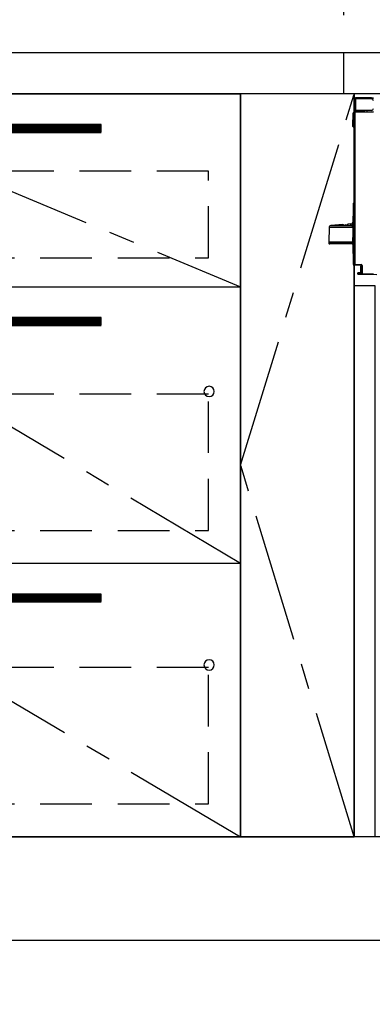
# Model space of a CAD drawing. Extents: x 0 to 26473, y -25 to 8845.
# Drawn here: x 16141 to 16482, y 1973 to 2927 of the extents above; entities that cross this region are included whole.
import ezdxf

# ---------------------------------------------------------------- set-up
doc = ezdxf.new("R2010")
doc.units = 0
doc.header["$LTSCALE"] = 50
doc.header["$MEASUREMENT"] = 0
doc.linetypes.add('CENTER', pattern=[2, 1.25, -0.25, 0.25, -0.25])
doc.linetypes.add('HIDDEN', pattern=[0.375, 0.25, -0.125])
doc.layers.get('0').update_dxf_attribs({"linetype": 'CONTINUOUS'})
doc.layers.get('DEFPOINTS').update_dxf_attribs({"color": 146, "linetype": 'CONTINUOUS'})
for name, color, linetype in [('111-壁仕上', 3, 'CONTINUOUS'), ('120-キャビネット（外）', 7, 'CONTINUOUS'), ('121-キャビネット（中）', 253, 'HIDDEN'), ('123-扉向き', 231, 'CENTER'), ('126-甲板', 2, 'CONTINUOUS'), ('150-機器', 8, 'CONTINUOUS'), ('166-寸法B', 11, 'CONTINUOUS')]:
    doc.layers.add(name, color=color, linetype=linetype)
doc.styles.add('KH001', font='txt')
doc.dimstyles.new('KH1xx030', dxfattribs={"dimscale": 30, "dimtxt": 2, "dimasz": 0.6, "dimexe": 0.3, "dimexo": 1.2, "dimgap": 0.5, "dimtad": 3, "dimdec": 1, "dimdsep": 46, "dimlunit": 6, "dimtxsty": 'KH001', "dimblk": 'DOT', "dimcen": 1, "dimdle": 1, "dimclrd": 256, "dimclre": 256, "dimclrt": 256, "dimadec": 0, "dimazin": 0, "dimtfac": 1, "dimtdec": 1, "dimtix": 1, "dimtmove": 2, "dimatfit": 3, "dimldrblk": 'CLOSEDBLANK', "dimfxl": 1, "dimtolj": 1, "dimtzin": 0, "dimlwd": -1, "dimlwe": -1, "dimarcsym": 0})

# ---------------------------------------------------------------- blocks, each defined once
blk = doc.blocks.new('_Dot')
at = {"color": 0, "linetype": 'ByBlock', "lineweight": -2}
blk.add_line((-0.5, 0), (-1, 0), dxfattribs=at)
at = {"color": 0, "linetype": 'ByBlock', "const_width": 0.5}
blk.add_lwpolyline([(-0.25, 0, 1), (0.25, 0, 1)], format="xyb", close=True, dxfattribs=at)
blk = doc.blocks.new('*D65')
at = {"layer": '166-寸法B', "transparency": 16777216}
for p, q in [((15135.84, 1999.11), (15135.84, 1532.46)), ((17104.84, 1999.11), (17104.84, 1532.46)), ((15153.84, 1541.46), (17086.84, 1541.46))]:
    blk.add_line(p, q, dxfattribs=at)
at = {"layer": 'DEFPOINTS', "color": 0, "transparency": 16777216}
for p in [(15135.84, 2035.11), (17104.84, 2035.11), (17104.84, 1541.46)]:
    blk.add_point(p, dxfattribs=at)
at = {"layer": '166-寸法B', "transparency": 16777216, "xscale": 18, "yscale": 18, "zscale": 18, "rotation": 180}
blk.add_blockref('_Dot', (15135.84, 1541.46), dxfattribs=at)
at = {"layer": '166-寸法B', "transparency": 16777216, "xscale": 18, "yscale": 18, "zscale": 18}
blk.add_blockref('_Dot', (17104.84, 1541.46), dxfattribs=at)
at = {"layer": '166-寸法B', "transparency": 16777216, "insert": (16120.34, 1590.27), "char_height": 60, "attachment_point": 5, "style": 'KH001'}
blk.add_mtext('\\A1;1,969', dxfattribs=at)
blk = doc.blocks.new('_ClosedBlank')
at = {"color": 0, "linetype": 'ByBlock', "lineweight": -2}
for p, q in [((-1, 0.167), (0, 0)), ((-1, 0.167), (-1, -0.167)), ((0, 0), (-1, -0.167))]:
    blk.add_line(p, q, dxfattribs=at)
blk = doc.blocks.new('*D77')
at = {"layer": '166-寸法B', "transparency": 16777216}
for p, q in [((16454.84, 2931.11), (16454.84, 3211.63)), ((17104.84, 3188.71), (17104.84, 3211.63)), ((16472.84, 3202.63), (17086.84, 3202.63))]:
    blk.add_line(p, q, dxfattribs=at)
at = {"layer": 'DEFPOINTS', "color": 0, "transparency": 16777216}
for p in [(17104.84, 3202.63), (17104.84, 3152.71), (16454.84, 2895.11)]:
    blk.add_point(p, dxfattribs=at)
at = {"layer": '166-寸法B', "transparency": 16777216, "xscale": 18, "yscale": 18, "zscale": 18, "rotation": 180}
blk.add_blockref('_Dot', (16454.84, 3202.63), dxfattribs=at)
at = {"layer": '166-寸法B', "transparency": 16777216, "xscale": 18, "yscale": 18, "zscale": 18}
blk.add_blockref('_Dot', (17104.84, 3202.63), dxfattribs=at)
at = {"layer": '166-寸法B', "transparency": 16777216, "insert": (16779.84, 3247.63), "char_height": 60, "attachment_point": 5, "style": 'KH001'}
blk.add_mtext('\\A1;650', dxfattribs=at)
blk = doc.blocks.new('HT-F6S_D')
at = {"layer": '150-機器', "color": 13, "linetype": 'Continuous'}
for p, q in [((-28.2, -45.9), (-28.2, -46)), ((-28.2, -57.06), (-28.2, -46)), ((-28.2, -46), (-27.12, -46)), ((-27.61, -45.9), (-27.61, -46)), ((-11.55, -44.82), (-27.12, -44.82)), ((-27.12, -45.41), (-11.55, -45.41)), ((-27.12, -46), (-27.12, -57.06)), ((-11.55, -46), (-27.12, -46)), ((-17.82, -45.41), (-17.82, -46)), ((-13.12, -46), (-13.12, -45.41)), ((-11.55, -45.41), (-11.55, -44.82)), ((-11.55, -44.82), (-9.59, -44.82)), ((-9.59, -45.41), (-11.55, -45.41)), ((-27.12, -57.06), (-28.2, -57.06)), ((-28.2, -57.06), (-28.2, -57.16)), ((-27.61, -57.06), (-27.61, -57.16)), ((-11.55, -57.06), (-27.12, -57.06)), ((-19.87, -57.06), (-19.87, -57.51)), ((-19.45, -57.51), (-19.45, -57.06)), ((-19.38, -57.65), (-19.38, -57.06)), ((-18.51, -57.06), (-18.51, -58.31)), ((-15.71, -58.29), (-15.71, -57.06)), ((-29.47, -72.06), (-29.31, -59.71)), ((-28.98, -72.06), (-28.82, -59.71)), ((-28.82, -59.71), (-28.82, -59.23)), ((-28.82, -59.23), (-28.64, -59.23)), ((-28.64, -59.71), (-28.82, -59.71)), ((-28.64, -59.71), (-28.64, -59.23)), ((-28.64, -59.23), (-28.2, -59.32)), ((-28.2, -206.33), (-28.2, -58.88)), ((-28.2, -58.88), (-27.71, -58.88)), ((-27.71, -58.39), (-9.59, -58.23)), ((-9.59, -58.72), (-27.71, -58.88)), ((-27.71, -58.88), (-27.71, -206.33)), ((-19.87, -57.65), (-27.12, -57.65)), ((-19.87, -58.23), (-27.12, -58.23)), ((-19.45, -57.51), (-19.87, -57.51)), ((-19.87, -58.23), (-19.87, -57.65)), ((-19.87, -57.65), (-19.38, -57.65)), ((-19.38, -58.23), (-19.87, -58.23)), ((-19.38, -57.51), (-19.45, -57.51)), ((-19.38, -57.65), (-19.38, -58.23)), ((-19.38, -58.32), (-19.38, -58.23)), ((-29.47, -72.06), (-28.98, -72.06)), ((-29.46, -72.55), (-29.47, -72.06)), ((-28.98, -72.06), (-28.2, -72.06)), ((-28.97, -72.55), (-28.98, -72.06)), ((-28.97, -73.03), (-28.97, -72.55)), ((-28.97, -72.55), (-28.2, -72.55)), ((-28.2, -73.03), (-28.97, -73.03)), ((-29.06, -169.19), (-28.78, -149.49)), ((-28.78, -206.41), (-28.78, -147.12)), ((-28.3, -147.12), (-28.78, -147.12)), ((-28.69, -146.82), (-28.67, -146.79)), ((-28.67, -146.79), (-28.59, -146.72)), ((-28.65, -146.78), (-28.2, -146.31)), ((-28.59, -146.72), (-28.47, -146.6)), ((-28.47, -146.6), (-28.45, -146.58)), ((-28.2, -147.01), (-28.3, -147.12)), ((-28.3, -147.12), (-28.3, -206.41)), ((-52.58, -170.64), (-52.77, -184.55)), ((-29.13, -170.64), (-52.58, -170.64)), ((-39.14, -167.75), (-50.78, -168.72)), ((-50.78, -168.72), (-31.72, -168.72)), ((-39.14, -168.28), (-39.14, -167.75)), ((-36.21, -168.06), (-37.18, -168.14)), ((-34.25, -167.87), (-34.36, -167.89)), ((-31.68, -167.12), (-34.25, -167.34)), ((-34.25, -167.34), (-34.25, -167.54)), ((-34.25, -167.54), (-34.25, -167.87)), ((-31.72, -168.72), (-31.71, -168.57)), ((-31.71, -168.57), (-31.7, -168.07)), ((-31.7, -168.07), (-31.69, -167.37)), ((-31.69, -167.37), (-31.68, -167.12)), ((-31.68, -167.12), (-31.68, -167.14)), ((-29.24, -175.72), (-29.13, -170.64)), ((-29.04, -170.65), (-29.12, -175.73)), ((-29.39, -184.53), (-29.24, -175.72)), ((-29.12, -175.73), (-29.26, -184.54)), ((-52.77, -184.55), (-52.76, -185.54)), ((-52.77, -184.55), (-29.39, -184.55)), ((-52.76, -185.54), (-52.76, -186.5)), ((-52.76, -185.54), (-29.31, -185.54)), ((-30.21, -186.5), (-51.78, -186.5)), ((-30.21, -186.5), (-29.62, -186.27)), ((-29.62, -186.27), (-29.46, -186.08)), ((-29.46, -186.08), (-29.36, -185.87)), ((-29.39, -184.54), (-29.39, -184.53)), ((-29.39, -184.55), (-29.39, -184.54)), ((-29.36, -185.87), (-29.34, -185.78)), ((-29.32, -184.27), (-29.31, -184.18)), ((-29.32, -184.55), (-29.32, -184.27)), ((-29.32, -184.57), (-29.32, -184.55)), ((-29.32, -184.55), (-29.32, -184.55)), ((-29.31, -185.54), (-29.32, -184.57)), ((-29.31, -184.15), (-29.3, -184.14)), ((-29.31, -184.18), (-29.31, -184.15)), ((-29.3, -184.14), (-29.3, -184.14)), ((-29.3, -184.14), (-29.29, -184.14)), ((-29.29, -184.14), (-29.29, -184.15)), ((-29.29, -184.15), (-29.29, -184.17)), ((-29.29, -184.17), (-29.28, -184.27)), ((-29.28, -184.27), (-29.27, -184.39)), ((-29.27, -184.39), (-29.27, -184.54)), ((-29.27, -184.54), (-29.25, -185.54)), ((-29.26, -184.55), (-29.26, -184.54)), ((-29.26, -184.54), (-29.26, -184.54)), ((-29.26, -184.54), (-29.26, -184.54)), ((-29.26, -184.54), (-29.26, -184.55)), ((-28.78, -184.55), (-29.26, -184.55)), ((-28.97, -206.1), (-29.25, -186.02)), ((-28.97, -206.1), (-28.97, -207.36)), ((-28.78, -206.41), (-28.3, -206.41)), ((-28.3, -206.41), (-28.19, -206.41)), ((-21.09, -207.03), (-28.3, -206.9)), ((-28.2, -206.33), (-27.71, -206.33)), ((-27.5, -207.06), (-27.99, -207.06)), ((-27.71, -206.33), (-21.44, -206.38)), ((-21.44, -206.87), (-27.71, -206.82)), ((-27.5, -207.06), (-27.5, -206.91)), ((-21.26, -207.06), (-27.5, -207.06)), ((-21.93, -214.24), (-21.93, -208.08)), ((-21.45, -208.08), (-21.93, -208.08)), ((-21.45, -208.08), (-21.45, -214.72)), ((-20.95, -208.08), (-21.45, -208.08)), ((-21.44, -207.59), (-20.95, -207.59)), ((-21.26, -207.04), (-21.26, -207.02)), ((-21.26, -207.06), (-21.26, -207.04)), ((-21.11, -207.05), (-21.26, -207.06)), ((-21.06, -207.06), (-21.12, -207.05)), ((-21.07, -207.04), (-21.11, -207.05)), ((-20.47, -207.36), (-20.95, -207.36)), ((-20.95, -215.2), (-20.95, -207.36)), ((-20.47, -207.36), (-20.47, -215.2)), ((-24.77, -214.77), (-24.29, -214.77)), ((-24.77, -215.51), (-24.77, -214.77)), ((-24.77, -215.51), (-24.29, -215.51)), ((-24.29, -214.28), (-21.93, -214.24)), ((-21.45, -214.72), (-24.29, -214.77)), ((-24.29, -214.77), (-24.29, -215.51)), ((-24.29, -215.51), (-20.79, -215.57)), ((-6.27, -216.31), (-24.29, -216)), ((-20.47, -215.2), (-20.95, -215.2)), ((-20.47, -215.2), (-9.59, -215.3)), ((-9.59, -215.79), (-20.47, -215.69))]:
    blk.add_line(p, q, dxfattribs=at)
for points in [[(-28.97, -206.1), (-28.96, -206.1), (-28.92, -206.1), (-28.87, -206.1), (-28.79, -206.1), (-28.78, -206.1)], [(-21.93, -214.24), (-21.93, -214.25), (-21.91, -214.26), (-21.9, -214.28), (-21.87, -214.3), (-21.84, -214.34), (-21.8, -214.38), (-21.75, -214.42), (-21.71, -214.47), (-21.65, -214.52), (-21.59, -214.58), (-21.54, -214.64), (-21.48, -214.7), (-21.45, -214.72)]]:
    blk.add_lwpolyline(points, dxfattribs=at)
for centre, radius, start, end in [((-27.12, -45.9), 1.08, 90, 180), ((-27.12, -45.9), 0.49, 90, 180), ((-11.55, -47.95), 1.96, 0, 90), ((-27.12, -57.16), 1.08, 180, 270), ((-27.12, -57.16), 0.49, 180, 270), ((-11.55, -55.1), 1.96, 270, 0), ((-28.82, -59.72), 0.49, 90, 179.25), ((-29.06, -69.06), 9.34, 88.49928, 91.50072), ((-28.61, -60.42), 0.705, 53.77185, 92.62064), ((-27.71, -58.88), 0.49, 90.5, 180), ((-13.68, -58.64), 14.03, 179.0003, 180.9997), ((-29.22, -63.2), 9.36, 268.50114, 271.49886), ((-28.97, -72.55), 0.49, 180.75, 270), ((-28.29, -147.12), 0.49, 136, 180), ((-28.55, -146.96), 0.196, 135, 173.54617), ((-21.48, -139.89), 9.94, 223.90327, 226.68973), ((-50.62, -170.67), 1.96, 94.76364, 179.2), ((-39.06, -168.72), 0.979, 31.07197, 94.73706), ((-39.12, -162.76), 5.52, 269.74083, 275.70365), ((-39.45, -156.88), 11.41, 272.12148, 274.41594), ((-43.66, -91.52), 76.9, 273.79619, 274.83106), ((-38.44, -134.83), 33.31, 273.83989, 277.22411), ((-39.23, -125.5), 42.67, 274.06306, 276.55306), ((-34.17, -168.31), 0.979, 94.73727, 159.09279), ((-31.95, -165.79), 2.94, 274.53738, 359.19222), ((-31.65, -171.35), 2.64, 29.33046, 91.32555), ((-31.93, -164.2), 2.94, 274.67863, 359.2), ((-30.6, -169.15), 1.54, 323.75364, 358.50872), ((-30.84, -170.96), 1.74, 10.60533, 31.14071), ((-29.37, -173.91), 3.28, 84.20805, 85.81262), ((2.19, -169.59), 31.26, 179.2673, 181.93746), ((-51.78, -185.52), 0.979, 180.8, 270), ((-30.21, -187.48), 0.979, 0.8, 90), ((-29.4, -185.02), 0.488, 87.19448, 88.90457), ((-29.4, -184.52), 0.0217, 283.94555, 337.34079), ((-30.51, -184.17), 1.19, 342.33693, 355.22558), ((-30.21, -185.54), 0.908, 344.55391, 359.8665), ((-29.67, -186.03), 0.414, 1.73408, 37.5465), ((-29.45, -176.44), 8.11, 270.92317, 271.28657), ((-29.43, -178.21), 7.33, 271.01402, 271.41274), ((-28, -184.38), 1.27, 180.43441, 187.10144), ((-29.32, -185.67), 1.14, 86.79166, 86.95344), ((-142.05, -186.2), 112.8, 0.09025, 0.33428), ((-27.99, -206.08), 0.979, 180.8, 270), ((-28.29, -206.41), 0.49, 180, 269), ((-21.29, -206.66), 7.01, 178.00085, 181.99915), ((-27.71, -206.33), 0.49, 180, 269.5), ((-13.69, -206.57), 14.03, 179.00025, 180.99976), ((-21.44, -208.08), 0.49, 90, 180), ((-14.43, -207.96), 7.02, 177.0019, 180.99838), ((-21.44, -207.36), 0.979, 0, 89.5), ((-7.41, -206.63), 14.02, 178.99999, 181.00001), ((-21.44, -207.36), 0.49, 0, 89.5), ((-24.28, -214.77), 0.49, 91, 180), ((-24.28, -215.51), 0.49, 180, 269), ((-17.28, -214.53), 7.01, 178.00085, 181.99915), ((-17.28, -215.75), 7.02, 178.00096, 181.99904), ((-20.46, -215.2), 0.49, 180, 269.5), ((-6.46, -215.45), 14.01, 178.99901, 181.00099)]:
    blk.add_arc(centre, radius, start, end, dxfattribs=at)
blk = doc.blocks.new('*D80')
at = {"layer": '166-寸法B', "transparency": 16777216}
for p, q in [((15132.84, 1999.11), (15132.84, 1397.46)), ((17104.84, 1999.11), (17104.84, 1397.46)), ((15150.84, 1406.46), (17086.84, 1406.46))]:
    blk.add_line(p, q, dxfattribs=at)
at = {"layer": 'DEFPOINTS', "color": 0, "transparency": 16777216}
for p in [(15132.84, 2035.11), (17104.84, 2035.11), (17104.84, 1406.46)]:
    blk.add_point(p, dxfattribs=at)
at = {"layer": '166-寸法B', "transparency": 16777216, "xscale": 18, "yscale": 18, "zscale": 18, "rotation": 180}
blk.add_blockref('_Dot', (15132.84, 1406.46), dxfattribs=at)
at = {"layer": '166-寸法B', "transparency": 16777216, "xscale": 18, "yscale": 18, "zscale": 18}
blk.add_blockref('_Dot', (17104.84, 1406.46), dxfattribs=at)
at = {"layer": '166-寸法B', "transparency": 16777216, "insert": (16118.84, 1455.27), "char_height": 60, "attachment_point": 5, "style": 'KH001'}
blk.add_mtext('\\A1;1,972', dxfattribs=at)
blk = doc.blocks.new('3段引出しW450_S')
at = {"layer": '120-キャビネット（外）'}
h = blk.add_hatch(dxfattribs=at)
h.set_pattern_fill('ANSI31', color=6, style=0)
h.set_pattern_definition([(45, (-181115.5809, -4354.45541), (-0.08838834765, 0.08838834765), [])])
h.paths.add_polyline_path([(135, 690), (315, 690), (315, 682.5), (135, 682.5)])
edge = h.paths.add_edge_path()
edge.add_line((135, 682.5), (465.41, 682.5))
h = blk.add_hatch(dxfattribs=at)
h.set_pattern_fill('ANSI31', color=6, style=0)
h.set_pattern_definition([(45, (-181115.5809, -4541.4554), (-0.08838834765, 0.08838834765), [])])
h.paths.add_polyline_path([(135, 503), (315, 503), (315, 495.5), (135, 495.5)])
edge = h.paths.add_edge_path()
edge.add_line((135, 495.5), (465.41, 495.5))
h = blk.add_hatch(dxfattribs=at)
h.set_pattern_fill('ANSI31', color=6, style=0)
h.set_pattern_definition([(45, (-181115.5809, -4809.45541), (-0.08838834765, 0.08838834765), [])])
h.paths.add_polyline_path([(135, 235), (315, 235), (315, 227.5), (135, 227.5)])
edge = h.paths.add_edge_path()
edge.add_line((135, 227.5), (465.41, 227.5))
at = {"layer": '120-キャビネット（外）', "color": 6}
for p, q in [((135, 690), (315, 690)), ((315, 682.5), (135, 682.5)), ((450, 533), (0, 533)), ((135, 503), (315, 503)), ((315, 495.5), (135, 495.5)), ((450, 265), (0, 265)), ((135, 235), (315, 235)), ((315, 227.5), (135, 227.5))]:
    blk.add_line(p, q, dxfattribs=at)
blk.add_lwpolyline([(450, 0), (0, 0), (0, 720), (450, 720)], close=True, dxfattribs=at)
at = {"layer": '120-キャビネット（外）', "color": 13, "ltscale": 4}
for centre in [(30.5, 431.5), (30.5, 431.5), (419.5, 431.5), (419.5, 431.5), (30.5, 166.5), (30.5, 166.5), (419.5, 166.5), (419.5, 166.5)]:
    blk.add_circle(centre, 5, dxfattribs=at)
at = {"layer": '121-キャビネット（中）', "color": 13, "ltscale": 4}
for points in [[(31, 645), (419, 645), (419, 561), (31, 561)], [(31, 428.9), (419, 428.9), (419, 296.9), (31, 296.9)], [(31, 163.9), (419, 163.9), (419, 31.9), (31, 31.9)]]:
    blk.add_lwpolyline(points, close=True, dxfattribs=at)
at = {"layer": '123-扉向き', "ltscale": 2}
for p, q in [((450, 720), (0, 533)), ((450, 533), (0, 265)), ((450, 266.5), (0, 0))]:
    blk.add_line(p, q, dxfattribs=at)

msp = doc.modelspace()

# ---------------------------------------------------------------- linework, layer by layer
at = {"layer": '111-壁仕上', "ltscale": 2}
msp.add_line((14684.38, 2035.11), (17104.84, 2035.11), dxfattribs=at)
at = {"layer": '120-キャビネット（外）', "color": 6}
msp.add_line((16464.84, 2855.11), (16464.84, 2135.11), dxfattribs=at)
for points in [[(15154.84, 2855.11), (16354.84, 2855.11), (16354.84, 2135.11), (15154.84, 2135.11)], [(16354.84, 2135.11), (16354.84, 2135.11), (16354.84, 2855.11), (16354.84, 2855.11)], [(16464.84, 2855.11), (16354.84, 2855.11), (16354.84, 2135.11), (16464.84, 2135.11)], [(16538.84, 2135.11), (15154.84, 2135.11), (15154.84, 2035.11), (16538.84, 2035.11)]]:
    msp.add_lwpolyline(points, close=True, dxfattribs=at)
at = {"layer": '121-キャビネット（中）', "linetype": 'Continuous'}
msp.add_lwpolyline([(16464.84, 2669.11), (16484.84, 2669.11), (16484.84, 2135.11), (16464.84, 2135.11)], close=True, dxfattribs=at)
at = {"layer": '123-扉向き', "ltscale": 2}
msp.add_lwpolyline([(16464.84, 2135.11), (16354.84, 2495.11), (16464.84, 2855.11)], dxfattribs=at)
at = {"layer": '126-甲板'}
for points in [[(15132.84, 2895.11), (17101.84, 2895.11), (17101.84, 2855.11), (15132.84, 2855.11)], [(16454.84, 2895.11), (17101.84, 2895.11), (17101.84, 2855.11), (16454.84, 2855.11)]]:
    msp.add_lwpolyline(points, close=True, dxfattribs=at)

# ---------------------------------------------------------------- block references
at = {"layer": '120-キャビネット（外）', "xscale": -1}
msp.add_blockref('3段引出しW450_S', (16354.84, 2135.11), dxfattribs=at)
at = {"layer": '150-機器'}
msp.add_blockref('HT-F6S_D', (16493.03, 2896), dxfattribs=at)

# ---------------------------------------------------------------- dimensions: what is measured, and where the dimension line sits
at = {"layer": '166-寸法B'}
for base, p1, p2, picture, middle in [((17104.84, 3202.63), (16454.84, 2895.11), (17104.84, 3152.71), '*D77', (16779.84, 3247.63)), ((17104.84, 1541.46), (15135.84, 2035.11), (17104.84, 2035.11), '*D65', (16120.34, 1590.27))]:
    dim = msp.add_linear_dim(base=base, p1=p1, p2=p2, dimstyle='KH1xx030', dxfattribs=at)
    dim.commit()
    dim.dimension.update_dxf_attribs({"geometry": picture, "text_midpoint": middle})
dim = msp.add_linear_dim(base=(17104.84, 1406.46), p1=(15132.84, 2035.11), p2=(17104.84, 2035.11), angle=180, dimstyle='KH1xx030', override={"dimtmove": 1}, dxfattribs=at)
dim.commit()
dim.dimension.update_dxf_attribs({"geometry": '*D80', "text_midpoint": (16118.84, 1455.27)})

doc.saveas('drawing.dxf')
